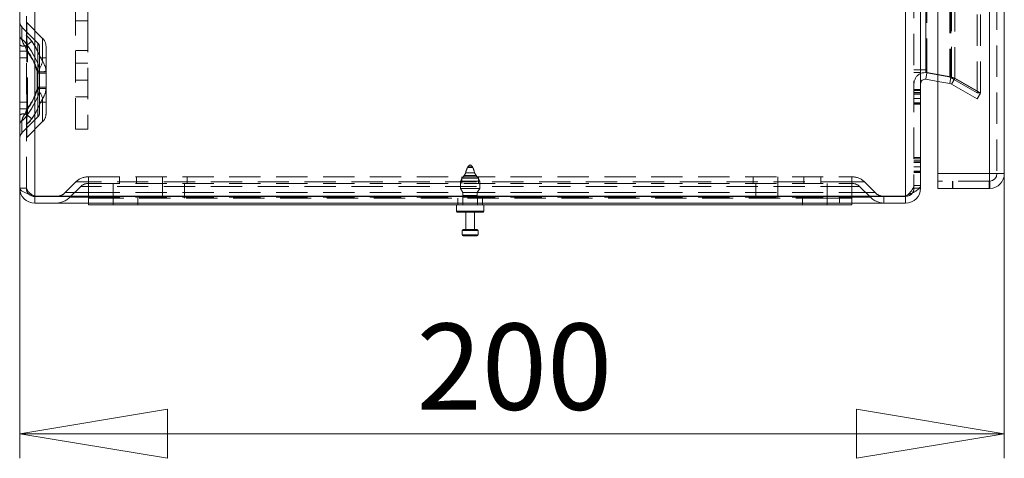
# Model space of a CAD drawing. Units: millimetres. Extents: x 0 to 420, y 0 to 297.
# Drawn here: x 193 to 233, y 104 to 122 of the extents above; entities that cross this region are included whole.
import ezdxf

# ---------------------------------------------------------------- set-up
doc = ezdxf.new("R2010")
doc.units = ezdxf.units.MM
doc.linetypes.add('HIDDEN', pattern=[1.905, 1.27, -0.635])
doc.styles.add('SLDTEXTSTYLE1', font='GOTHIC.TTF', dxfattribs={"width": 0.913})
doc.dimstyles.new('SLDDIMSTYLE0', dxfattribs={"dimtxt": 3.5, "dimasz": 6, "dimexe": 0, "dimexo": 0.0625, "dimgap": 0.875, "dimtad": 1, "dimdec": 1, "dimlfac": 5, "dimrnd": 1e-09, "dimzin": 12, "dimdsep": 46, "dimtxsty": 'SLDTEXTSTYLE1', "dimblk1": 'CLOSED', "dimblk2": 'CLOSED', "dimsah": 1, "dimcen": 0.09, "dimadec": 0, "dimazin": 3, "dimtfac": 1, "dimtdec": 1, "dimtofl": 0, "dimtmove": 0, "dimatfit": 3, "dimldrblk": 'CLOSED', "dimfxl": 1, "dimfrac": 2, "dimtolj": 1, "dimtzin": 12, "dimarcsym": 0})

# ---------------------------------------------------------------- blocks, each defined once
blk = doc.blocks.new('_CLOSED')
at = {"color": 0, "linetype": 'ByBlock', "lineweight": -2}
for p, q in [((-1, 0.166667), (0, 0)), ((-1, 0.166667), (-1, -0.166667)), ((0, 0), (-1, -0.166667)), ((0, 0), (-1, 0))]:
    blk.add_line(p, q, dxfattribs=at)
blk = doc.blocks.new('_D_2')
at = {"color": 7, "linetype": 'Continuous', "lineweight": 0}
for p, q in [((232.992, 115.624), (232.992, 104.064)), ((192.992, 115.034), (192.992, 104.064)), ((232.992, 105.064), (192.992, 105.064))]:
    blk.add_line(p, q, dxfattribs=at)
at = {"color": 7, "linetype": 'Continuous', "lineweight": 0, "xscale": 6, "yscale": 6, "rotation": 180}
blk.add_blockref('_CLOSED', (192.992, 105.064, 0.02), dxfattribs=at)
at = {"color": 7, "linetype": 'Continuous', "lineweight": 0, "xscale": 6, "yscale": 6}
blk.add_blockref('_CLOSED', (232.992, 105.064, 0.02), dxfattribs=at)
at = {"color": 7, "linetype": 'Continuous', "lineweight": 0, "insert": (209.114, 109.535), "char_height": 3.5, "attachment_point": 1, "style": 'SLDTEXTSTYLE1'}
blk.add_mtext('200', dxfattribs=at)

msp = doc.modelspace()

# ---------------------------------------------------------------- linework, layer by layer
at = {"color": 7, "linetype": 'Continuous', "lineweight": 15}
for p, q in [((193.602, 114.709), (193.602, 274.14)), ((228.982, 114.709), (228.982, 274.14)), ((192.992, 115.034), (192.992, 273.814)), ((229.592, 273.701), (229.592, 115.148)), ((230.292, 115.624), (230.292, 273.224)), ((232.392, 273.224), (232.392, 115.624)), ((232.992, 273.224), (232.992, 115.624)), ((229.803, 119.838), (229.803, 269.011)), ((229.592, 119.838), (229.803, 119.838)), ((229.803, 119.733), (229.803, 119.838)), ((230.292, 119.647), (229.803, 119.733)), ((229.803, 119.453), (229.85, 119.719)), ((230.292, 119.641), (229.85, 119.719)), ((230.292, 119.367), (229.803, 119.453)), ((232.392, 115.624), (230.292, 115.624)), ((230.292, 115.024), (230.292, 115.624)), ((232.392, 115.624), (232.392, 115.025)), ((232.408, 115.025), (232.4, 115.324)), ((229.592, 115.034), (229.542, 115.034)), ((229.592, 115.034), (229.592, 115.148)), ((230.292, 115.024), (232.382, 115.024)), ((232.392, 115.025), (232.382, 115.024)), ((232.392, 115.024), (232.382, 115.024)), ((232.392, 115.024), (232.408, 115.025)), ((193.602, 114.709), (228.982, 114.709)), ((193.602, 114.424), (193.602, 114.694)), ((193.602, 114.694), (228.982, 114.694)), ((193.602, 114.424), (228.982, 114.424)), ((195.792, 114.354), (195.792, 114.424)), ((226.792, 114.424), (226.792, 114.354)), ((228.982, 114.694), (228.982, 114.424)), ((196.792, 114.354), (195.792, 114.354)), ((225.792, 114.354), (196.792, 114.354)), ((210.742, 114.354), (210.742, 114.094)), ((211.292, 114.054), (210.782, 114.054)), ((211.112, 114.054), (211.112, 113.354)), ((211.802, 114.054), (211.292, 114.054)), ((211.472, 113.354), (211.472, 114.054)), ((211.842, 114.094), (211.842, 114.354)), ((226.792, 114.354), (225.792, 114.354)), ((210.972, 113.314), (210.972, 113.134)), ((211.012, 113.354), (211.572, 113.354)), ((211.612, 113.134), (211.612, 113.314)), ((211.292, 113.094), (211.012, 113.094)), ((211.572, 113.094), (211.292, 113.094))]:
    msp.add_line(p, q, dxfattribs=at)
at = {"color": 7, "linetype": 'HIDDEN', "lineweight": 0}
for p, q in [((193.602, 274.14), (193.602, 114.709)), ((228.982, 114.709), (228.982, 274.14)), ((193.262, 115.034), (193.262, 273.814)), ((229.322, 273.701), (229.322, 115.148)), ((232.392, 115.624), (232.392, 273.224)), ((232.692, 273.224), (232.692, 115.624)), ((231.885, 118.905), (231.885, 269.944)), ((232.02, 118.905), (232.02, 269.944)), ((230.779, 269.288), (230.779, 119.561)), ((230.825, 269.288), (230.825, 119.561)), ((230.85, 119.503), (230.85, 269.346)), ((230.985, 269.346), (230.985, 119.503)), ((229.803, 269.011), (229.803, 119.838)), ((229.85, 119.838), (229.85, 269.011)), ((195.262, 267.024), (195.262, 121.824)), ((195.762, 267.024), (195.762, 121.824)), ((193.924, 121.114), (193.276, 121.762)), ((193.276, 121.213), (193.276, 121.762)), ((193.276, 121.213), (193.276, 121.762)), ((195.262, 121.824), (195.762, 121.824)), ((195.262, 117.424), (195.262, 121.824)), ((195.762, 121.824), (195.762, 117.424)), ((232.392, 115.624), (232.392, 121.924)), ((193.085, 121.07), (193.085, 121.571)), ((193.085, 121.07), (193.085, 121.571)), ((193.733, 120.923), (193.085, 121.571)), ((193.733, 120.105), (193.733, 120.923)), ((193.733, 120.105), (193.733, 120.923)), ((193.924, 120.181), (193.924, 121.114)), ((193.924, 120.181), (193.924, 121.114)), ((192.992, 120.598), (193.284, 120.598)), ((193.284, 120.598), (192.992, 120.598)), ((192.992, 120.598), (193.284, 120.598)), ((193.284, 120.598), (192.992, 120.598)), ((193.284, 120.598), (193.21, 120.795)), ((193.262, 120.598), (193.307, 120.598)), ((193.307, 120.598), (193.262, 120.598)), ((193.262, 120.598), (193.307, 120.598)), ((193.307, 120.598), (193.262, 120.598)), ((193.284, 118.251), (193.284, 120.598)), ((193.307, 118.251), (193.307, 120.598)), ((193.792, 119.71), (193.792, 120.782)), ((194.062, 119.71), (194.062, 120.782)), ((195.762, 120.624), (195.262, 120.624)), ((193.262, 120.324), (192.992, 120.324)), ((194.062, 120.324), (193.792, 120.324)), ((195.762, 120.104), (195.262, 120.104)), ((193.7, 119.761), (193.7, 119.71)), ((193.7, 119.71), (193.792, 119.71)), ((193.7, 119.71), (193.7, 119.138)), ((193.792, 119.71), (193.7, 119.71)), ((193.7, 119.71), (193.792, 119.71)), ((193.792, 119.71), (193.7, 119.71)), ((193.724, 119.761), (193.724, 119.71)), ((193.724, 119.71), (193.724, 119.138)), ((193.724, 119.71), (194.062, 119.71)), ((194.062, 119.71), (193.724, 119.71)), ((193.724, 119.71), (194.062, 119.71)), ((194.062, 119.71), (193.724, 119.71)), ((193.792, 119.71), (193.791, 119.763)), ((193.792, 119.138), (193.792, 119.71)), ((194.062, 119.71), (194.06, 119.766)), ((194.062, 119.138), (194.062, 119.71)), ((229.322, 119.838), (229.592, 119.838)), ((229.322, 119.724), (229.592, 119.724)), ((229.803, 119.838), (229.85, 119.838)), ((229.803, 119.733), (229.85, 119.733)), ((229.85, 119.733), (229.85, 119.838)), ((230.825, 119.561), (229.85, 119.733)), ((230.779, 119.561), (230.292, 119.647)), ((230.825, 119.547), (230.292, 119.641)), ((195.262, 119.424), (195.762, 119.424)), ((230.779, 119.281), (230.292, 119.367)), ((230.779, 119.561), (230.85, 119.503)), ((230.779, 119.561), (230.825, 119.561)), ((230.779, 119.281), (230.825, 119.547)), ((230.85, 119.255), (230.779, 119.281)), ((230.825, 119.561), (230.985, 119.503)), ((230.985, 119.489), (230.825, 119.547)), ((230.85, 119.503), (231.885, 118.905)), ((230.85, 119.503), (230.985, 119.503)), ((230.85, 119.255), (230.985, 119.489)), ((230.85, 119.255), (231.885, 118.657)), ((230.985, 119.503), (232.02, 118.905)), ((230.985, 119.489), (232.02, 118.891)), ((193.792, 119.138), (193.7, 119.138)), ((193.7, 119.138), (193.7, 119.087)), ((193.7, 119.138), (193.792, 119.138)), ((193.792, 119.138), (193.7, 119.138)), ((193.7, 119.138), (193.792, 119.138)), ((193.724, 119.138), (193.724, 119.087)), ((194.062, 119.138), (193.724, 119.138)), ((193.724, 119.138), (194.062, 119.138)), ((194.062, 119.138), (193.724, 119.138)), ((193.724, 119.138), (194.062, 119.138)), ((193.791, 119.086), (193.792, 119.138)), ((193.792, 118.067), (193.792, 119.138)), ((194.06, 119.083), (194.062, 119.138)), ((194.062, 118.067), (194.062, 119.138)), ((229.322, 119.046), (229.592, 119.046)), ((229.322, 119.003), (229.592, 119.003)), ((229.592, 118.918), (229.322, 118.918)), ((229.322, 118.862), (229.592, 118.862)), ((229.322, 118.848), (229.592, 118.848)), ((231.885, 118.905), (232.02, 118.905)), ((231.885, 118.657), (232.02, 118.891)), ((192.992, 118.524), (193.262, 118.524)), ((193.733, 118.744), (193.733, 117.926)), ((193.733, 118.744), (193.733, 117.926)), ((193.792, 118.524), (194.062, 118.524)), ((193.924, 118.668), (193.924, 117.735)), ((193.924, 118.668), (193.924, 117.735)), ((195.262, 118.744), (195.762, 118.744)), ((229.322, 118.678), (229.592, 118.678)), ((229.592, 118.494), (229.322, 118.494)), ((229.322, 118.48), (229.592, 118.48)), ((229.322, 118.438), (229.592, 118.438)), ((192.992, 118.251), (193.284, 118.251)), ((193.284, 118.251), (192.992, 118.251)), ((192.992, 118.251), (193.284, 118.251)), ((193.284, 118.251), (192.992, 118.251)), ((193.21, 118.054), (193.284, 118.251)), ((193.262, 118.251), (193.307, 118.251)), ((193.307, 118.251), (193.262, 118.251)), ((193.262, 118.251), (193.307, 118.251)), ((193.307, 118.251), (193.262, 118.251)), ((193.085, 117.278), (193.733, 117.926)), ((193.085, 117.779), (193.085, 117.278)), ((193.085, 117.779), (193.085, 117.278)), ((193.276, 117.087), (193.924, 117.735)), ((193.276, 117.635), (193.276, 117.087)), ((193.276, 117.635), (193.276, 117.087)), ((195.762, 117.424), (195.262, 117.424)), ((229.322, 116.274), (229.592, 116.274)), ((229.322, 116.231), (229.592, 116.231)), ((229.592, 116.147), (229.322, 116.147)), ((229.322, 116.09), (229.592, 116.09)), ((229.322, 116.076), (229.592, 116.076)), ((211.049, 115.554), (211.11, 115.654)), ((211.473, 115.654), (211.11, 115.654)), ((211.198, 115.899), (211.185, 115.874)), ((211.398, 115.874), (211.185, 115.874)), ((211.385, 115.899), (211.198, 115.899)), ((211.398, 115.874), (211.385, 115.899)), ((211.473, 115.654), (211.535, 115.554)), ((229.322, 115.906), (229.592, 115.906)), ((229.592, 115.722), (229.322, 115.722)), ((229.322, 115.708), (229.592, 115.708)), ((229.322, 115.666), (229.592, 115.666)), ((232.392, 115.624), (230.292, 115.624)), ((232.692, 115.624), (232.992, 115.624)), ((195.278, 115.292), (194.841, 114.855)), ((195.792, 115.292), (195.278, 115.292)), ((195.278, 115.292), (195.792, 115.292)), ((195.766, 115.494), (195.792, 115.494)), ((195.766, 115.224), (195.792, 115.224)), ((195.792, 115.292), (195.792, 115.494)), ((195.792, 115.494), (226.792, 115.494)), ((195.792, 115.292), (195.792, 115.494)), ((195.792, 115.292), (195.792, 114.855)), ((226.792, 115.292), (195.792, 115.292)), ((195.792, 115.292), (195.792, 115.224)), ((195.792, 114.624), (195.792, 115.224)), ((195.792, 115.101), (195.792, 115.224)), ((195.792, 115.224), (226.792, 115.224)), ((196.792, 114.624), (196.792, 115.224)), ((197.052, 115.494), (197.052, 115.224)), ((197.732, 115.224), (197.732, 115.494)), ((198.792, 115.494), (198.792, 115.224)), ((198.792, 114.624), (198.792, 115.224)), ((199.692, 114.624), (199.692, 115.224)), ((199.792, 115.494), (199.792, 115.224)), ((211.685, 115.314), (210.898, 115.314)), ((210.898, 115.014), (210.898, 115.314)), ((210.952, 115.494), (210.952, 115.224)), ((211.621, 115.434), (210.962, 115.434)), ((211.535, 115.554), (211.049, 115.554)), ((211.632, 115.224), (211.632, 115.494)), ((211.685, 115.314), (211.685, 115.014)), ((222.792, 115.494), (222.792, 115.224)), ((222.892, 114.624), (222.892, 115.224)), ((223.792, 115.494), (223.792, 115.224)), ((223.792, 114.624), (223.792, 115.224)), ((224.852, 115.494), (224.852, 115.224)), ((225.532, 115.224), (225.532, 115.494)), ((225.792, 114.624), (225.792, 115.224)), ((226.792, 115.494), (226.792, 115.292)), ((226.792, 115.494), (226.818, 115.494)), ((226.792, 115.494), (226.792, 115.292)), ((226.792, 115.292), (226.792, 114.855)), ((227.306, 115.292), (226.792, 115.292)), ((226.792, 115.292), (227.306, 115.292)), ((226.792, 115.292), (226.792, 115.224)), ((226.792, 114.624), (226.792, 115.224)), ((226.792, 115.224), (226.792, 115.101)), ((226.792, 115.224), (226.818, 115.224)), ((227.306, 115.292), (227.742, 114.855)), ((232.382, 115.324), (230.292, 115.324)), ((230.886, 115.024), (230.886, 115.324)), ((230.896, 115.024), (230.896, 115.324)), ((232.382, 115.024), (232.382, 115.324)), ((232.392, 115.324), (232.382, 115.324)), ((193.262, 115.034), (192.992, 115.034)), ((194.841, 114.855), (195.792, 114.855)), ((195.792, 114.855), (194.841, 114.855)), ((195.469, 115.101), (195.032, 114.665)), ((195.792, 115.101), (195.469, 115.101)), ((195.469, 115.101), (195.792, 115.101)), ((195.792, 115.101), (195.792, 114.665)), ((226.792, 115.101), (195.792, 115.101)), ((195.792, 114.855), (226.792, 114.855)), ((195.792, 114.709), (195.792, 114.855)), ((211.685, 115.014), (210.898, 115.014)), ((211, 114.854), (210.898, 115.014)), ((211.583, 114.854), (211, 114.854)), ((211, 114.734), (211, 114.854)), ((211.685, 115.014), (211.583, 114.854)), ((211.583, 114.854), (211.583, 114.734)), ((227.115, 115.101), (226.792, 115.101)), ((226.792, 115.101), (226.792, 114.665)), ((226.792, 115.101), (227.115, 115.101)), ((226.792, 114.855), (227.742, 114.855)), ((227.742, 114.855), (226.792, 114.855)), ((226.792, 114.709), (226.792, 114.855)), ((227.115, 115.101), (227.551, 114.665)), ((229.592, 115.148), (229.322, 115.148)), ((229.322, 115.034), (229.322, 115.148)), ((229.542, 115.034), (229.322, 115.034)), ((195.032, 114.665), (195.792, 114.665)), ((195.792, 114.665), (195.032, 114.665)), ((195.792, 114.424), (195.792, 114.665)), ((195.792, 114.665), (226.792, 114.665)), ((196.792, 114.624), (195.792, 114.624)), ((195.792, 114.424), (195.792, 114.624)), ((225.792, 114.624), (196.792, 114.624)), ((196.792, 114.354), (196.792, 114.624)), ((196.792, 114.624), (196.792, 114.424)), ((197.792, 114.354), (197.792, 114.624)), ((210.792, 114.624), (210.792, 114.354)), ((210.992, 114.665), (210.992, 114.354)), ((210.992, 114.664), (211.592, 114.664)), ((211.583, 114.734), (211, 114.734)), ((211.592, 114.354), (211.592, 114.665)), ((211.792, 114.354), (211.792, 114.624)), ((224.792, 114.624), (224.792, 114.354)), ((226.792, 114.624), (225.792, 114.624)), ((225.792, 114.624), (225.792, 114.354)), ((225.792, 114.424), (225.792, 114.624)), ((226.292, 114.694), (226.292, 114.424)), ((226.792, 114.424), (226.792, 114.665)), ((226.792, 114.665), (227.551, 114.665)), ((227.551, 114.665), (226.792, 114.665)), ((226.792, 114.624), (226.792, 114.424)), ((228.092, 114.424), (228.092, 114.694)), ((211.842, 114.094), (210.742, 114.094)), ((211.292, 113.314), (211.612, 113.314)), ((211.612, 113.134), (210.972, 113.134))]:
    msp.add_line(p, q, dxfattribs=at)
at = {"color": 8, "linetype": 'Continuous', "lineweight": 15}
for p, q in [((195.792, 114.694), (195.792, 114.709)), ((196.792, 114.424), (196.792, 114.354)), ((225.792, 114.354), (225.792, 114.424)), ((226.792, 114.694), (226.792, 114.709)), ((210.742, 114.094), (211.292, 114.094)), ((211.292, 114.094), (211.842, 114.094)), ((211.612, 113.314), (210.972, 113.314)), ((210.972, 113.134), (211.292, 113.134)), ((211.292, 113.134), (211.612, 113.134))]:
    msp.add_line(p, q, dxfattribs=at)
at = {"color": 7, "linetype": 'HIDDEN', "lineweight": 0, "flags": 128}
for points in [[(193.296, 120.844), (193.277, 121.131), (193.276, 121.213)], [(193.288, 120.861), (193.461, 120.614), (193.733, 120.105)], [(193.733, 120.105), (193.474, 120.592), (193.288, 120.861)], [(193.288, 120.861), (193.461, 120.614), (193.733, 120.105)], [(193.733, 120.105), (193.474, 120.592), (193.288, 120.861)], [(193.307, 120.598), (193.303, 120.698), (193.296, 120.844)], [(193.296, 120.844), (193.3, 120.745), (193.307, 120.598)], [(193.307, 120.598), (193.303, 120.698), (193.296, 120.844)], [(193.296, 120.844), (193.3, 120.745), (193.307, 120.598)], [(193.924, 120.181), (193.665, 120.714), (193.479, 120.998)], [(193.479, 120.998), (193.651, 120.736), (193.924, 120.181)], [(193.924, 120.181), (193.665, 120.714), (193.479, 120.998)], [(193.479, 120.998), (193.651, 120.736), (193.924, 120.181)], [(193.733, 118.744), (193.474, 118.256), (193.288, 117.988)], [(193.288, 117.988), (193.461, 118.235), (193.733, 118.744)], [(193.733, 118.744), (193.474, 118.256), (193.288, 117.988)], [(193.288, 117.988), (193.461, 118.235), (193.733, 118.744)], [(193.479, 117.851), (193.651, 118.112), (193.924, 118.668)], [(193.924, 118.668), (193.665, 118.135), (193.479, 117.851)], [(193.479, 117.851), (193.651, 118.112), (193.924, 118.668)], [(193.924, 118.668), (193.665, 118.135), (193.479, 117.851)], [(193.296, 118.005), (193.3, 118.104), (193.307, 118.251)], [(193.307, 118.251), (193.303, 118.151), (193.296, 118.005)], [(193.296, 118.005), (193.3, 118.104), (193.307, 118.251)], [(193.307, 118.251), (193.303, 118.151), (193.296, 118.005)], [(210.898, 115.314), (210.944, 115.4), (210.962, 115.434)], [(210.962, 115.434), (211.003, 115.495), (211.049, 115.554)], [(211.535, 115.554), (211.58, 115.496), (211.621, 115.434)], [(211.621, 115.434), (211.64, 115.4), (211.685, 115.314)], [(210.992, 114.665), (210.992, 114.665), (210.993, 114.671), (210.996, 114.684), (210.998, 114.703), (211, 114.725), (211, 114.734)]]:
    msp.add_lwpolyline(points, dxfattribs=at)
at = {"color": 7, "linetype": 'Continuous', "lineweight": 15, "flags": 128}
for points in [[(232.992, 115.624), (232.946, 115.624), (232.816, 115.624), (232.621, 115.624), (232.392, 115.624)], [(193.602, 114.709), (193.389, 114.782), (193.203, 114.856), (193.067, 114.93), (192.998, 115.004), (192.992, 115.034)], [(229.592, 115.148), (229.589, 115.122), (229.581, 115.096), (229.568, 115.07), (229.55, 115.044), (229.528, 115.018), (229.5, 114.993), (229.468, 114.966), (229.431, 114.94), (229.392, 114.915), (229.349, 114.889), (229.301, 114.863), (229.251, 114.836), (229.2, 114.811), (229.147, 114.785), (229.091, 114.759), (229.034, 114.732), (228.982, 114.709)]]:
    msp.add_lwpolyline(points, dxfattribs=at)
at = {"color": 7, "linetype": 'HIDDEN', "lineweight": 0}
for centre, radius, start, end in [((193.312, 121.797), 0.32, 180, 225), ((193.312, 121.797), 0.05, 180, 225), ((193.207, 121.248), 0.215, 182.1403, 235.6485), ((193.295, 121.241), 0.0337, 182.1403, 235.6485), ((192.852, 120.611), 0.737, 31.6483, 54.8315), ((192.754, 120.519), 0.869, 33.432, 53.0478), ((193.172, 121.092), 0.299, 233.0208, 277.3885), ((193.662, 121.166), 0.585, 189.4315, 219.3623), ((192.63, 120.427), 0.788, 33.393, 54.7219), ((192.533, 120.332), 0.922, 34.9587, 53.1561), ((193.803, 121.23), 0.735, 192.5418, 216.2521), ((192.252, 122.014), 1.551, 308.1716, 311.9359), ((193.29, 120.89), 0.0468, 233.0208, 277.3885), ((191.043, 123.709), 3.645, 308.1716, 311.9359), ((193.592, 120.782), 0.2, 0, 45), ((193.592, 120.782), 0.47, 0, 45), ((191.433, 119.155), 2.347, 14.984, 37.9456), ((191.423, 119.149), 2.358, 15.0401, 37.8895), ((191.457, 119.155), 2.347, 14.984, 37.9456), ((191.446, 119.149), 2.358, 15.0401, 37.8895), ((192.287, 120.07), 1.447, 347.6683, 1.3653), ((192.301, 120.069), 1.433, 347.6025, 1.4311), ((192.257, 120.719), 1.752, 326.8388, 342.0861), ((192.283, 120.707), 1.723, 326.7124, 342.2125), ((192.815, 119.773), 0.976, 359.3821, 19.8752), ((192.814, 119.773), 0.978, 359.4011, 19.8563), ((193.224, 119.721), 0.838, 3.0787, 33.3165), ((193.223, 119.72), 0.839, 3.1028, 33.2924), ((193.42, 145.383), 25.623, 270.6254, 270.829), ((192.689, 214.56), 94.805, 270.62543, 270.82899), ((229.772, 119.276), 0.45, 113.5782, 180), ((191.423, 119.699), 2.358, 322.1105, 344.9599), ((191.433, 119.694), 2.347, 322.0544, 345.016), ((191.446, 119.699), 2.358, 322.1105, 344.9599), ((191.457, 119.694), 2.347, 322.0544, 345.016), ((192.301, 118.78), 1.433, 358.5689, 12.3975), ((193.42, 93.466), 25.623, 89.171, 89.3746), ((192.287, 118.778), 1.447, 358.6347, 12.3317), ((192.22, 118.111), 1.793, 18.0911, 32.984), ((192.689, 24.289), 94.805, 89.17101, 89.37457), ((192.191, 118.097), 1.825, 18.2222, 32.8529), ((192.784, 119.081), 1.007, 340.4466, 0.2961), ((192.798, 119.079), 0.993, 340.3078, 0.4349), ((193.225, 119.128), 0.837, 326.6677, 356.937), ((193.226, 119.127), 0.835, 326.6437, 356.9611), ((193.172, 117.757), 0.299, 82.6115, 126.9792), ((193.803, 117.619), 0.735, 143.7479, 167.4582), ((193.662, 117.683), 0.585, 140.6377, 170.5685), ((192.252, 116.834), 1.551, 48.0641, 51.8284), ((193.29, 117.959), 0.0468, 82.6115, 126.9792), ((196.423, 117.655), 3.147, 173.6089, 180.3534), ((191.043, 115.139), 3.645, 48.0641, 51.8284), ((193.592, 118.067), 0.2, 315, 0), ((193.592, 118.067), 0.47, 315, 360), ((193.207, 117.601), 0.215, 124.3515, 177.8597), ((192.63, 118.422), 0.788, 305.2781, 326.607), ((192.533, 118.516), 0.922, 306.8439, 325.0413), ((193.295, 117.608), 0.0337, 124.3515, 177.8597), ((192.754, 118.33), 0.869, 306.9522, 326.568), ((192.852, 118.237), 0.737, 305.1685, 328.3517), ((193.312, 117.052), 0.32, 135, 180), ((193.312, 117.052), 0.05, 135, 180), ((211.331, 115.83), 0.15, 105.3236, 152.3254), ((211.252, 115.83), 0.15, 27.6746, 74.6764), ((195.766, 114.804), 0.69, 90, 135), ((195.766, 114.804), 0.42, 90, 135), ((226.818, 114.804), 0.69, 45, 90), ((226.818, 114.804), 0.42, 45, 90), ((193.594, 115.032), 0.332, 179.544, 226.2666), ((193.82, 115.276), 0.608, 203.4308, 249.0027), ((194.452, 115.244), 0.55, 283.0211, 315), ((228.131, 115.244), 0.55, 225, 256.9789), ((228.589, 115.364), 0.765, 300.9488, 343.5359), ((228.985, 115.034), 0.337, 325.2833, 0.0981), ((194.452, 115.244), 0.82, 270, 315), ((211.893, 114.736), 0.31, 180.2192, 193.1197), ((228.131, 115.244), 0.82, 225, 270)]:
    msp.add_arc(centre, radius, start, end, dxfattribs=at)
at = {"color": 7, "linetype": 'Continuous', "lineweight": 15}
for centre, radius, start, end in [((229.772, 119.276), 0.45, 80, 113.5782), ((229.772, 119.276), 0.18, 80, 180), ((232.392, 115.624), 0.3, 271.5279, 0), ((232.392, 115.624), 0.6, 271.5279, 360), ((193.602, 115.034), 0.61, 180, 270), ((228.982, 115.034), 0.61, 270, 0), ((228.982, 115.033), 0.339, 269.9376, 325.6321), ((193.601, 115.03), 0.336, 225.3087, 270.1759), ((194.452, 115.244), 0.55, 270, 283.0211), ((228.131, 115.244), 0.55, 256.9789, 270), ((210.782, 114.094), 0.04, 180, 270), ((211.802, 114.094), 0.04, 270, 0), ((211.012, 113.314), 0.04, 90, 180), ((211.572, 113.314), 0.04, 0, 90), ((211.012, 113.134), 0.04, 180, 270), ((211.572, 113.134), 0.04, 270, 0)]:
    msp.add_arc(centre, radius, start, end, dxfattribs=at)
at = {"color": 7, "linetype": 'HIDDEN', "lineweight": 0}
for start_param, end_param in [(0.431437, 0.796191), (5.486995, 5.851749)]:
    msp.add_ellipse((211.292, 114.918), major_axis=(0, 1.053), ratio=0.241434, start_param=start_param, end_param=end_param, dxfattribs=at)

# ---------------------------------------------------------------- dimensions: what is measured, and where the dimension line sits
at = {"color": 7, "linetype": 'Continuous', "lineweight": 0}
dim = msp.add_linear_dim(base=(192.992, 105.064), p1=(232.992, 115.624), p2=(192.992, 115.034), dimstyle='SLDDIMSTYLE0', dxfattribs=at)
dim.commit()
dim.dimension.update_dxf_attribs({"geometry": '_D_2', "text_midpoint": (212.992, 105.064), "dimtype": 160})

doc.saveas('drawing.dxf')
